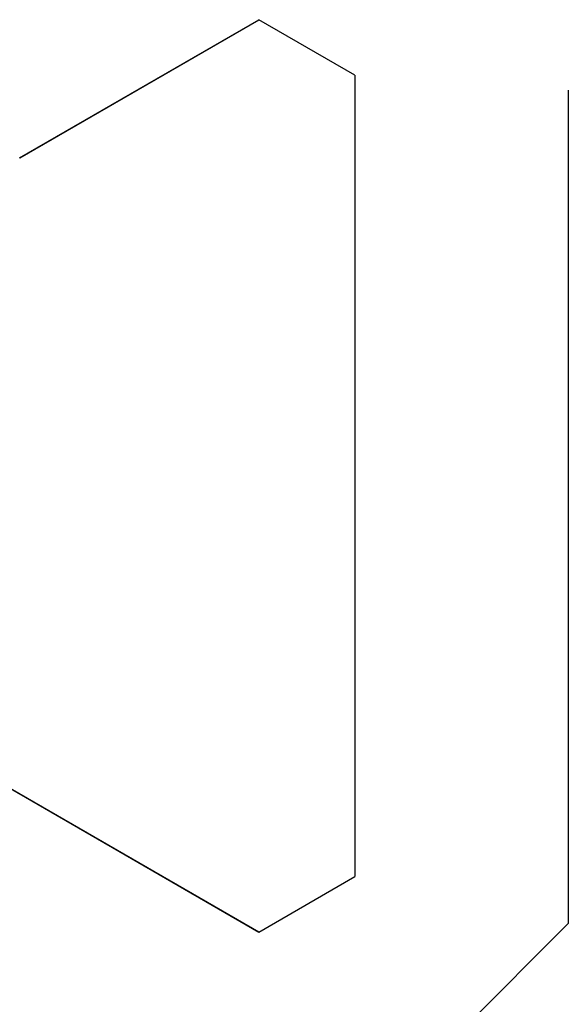
# Model space of a CAD drawing. Extents: x 0 to 151, y -1 to 81.
# Drawn here: x 49 to 49, y 39 to 39 of the extents above; entities that cross this region are included whole.
import ezdxf

# ---------------------------------------------------------------- set-up
doc = ezdxf.new("R2010")
doc.units = 0
doc.header["$MEASUREMENT"] = 0
doc.layers.get('0').update_dxf_attribs({"linetype": 'CONTINUOUS'})
doc.layers.add('OBJECT DETAIL', color=254, linetype='CONTINUOUS', lineweight=25)

# ---------------------------------------------------------------- blocks, each defined once
blk = doc.blocks.new('GLSTOP')
for p, q in [((-0.58637, 0.37217), (-0.3911, 0.37217)), ((-0.3261, 0.30713), (-0.39111, 0.37217)), ((-0.58988, 0.32217), (-0.60286, 0.29965)), ((-0.58988, 0.32214), (-0.60286, 0.29963)), ((-0.58987, 0.32217), (-0.40208, 0.32217)), ((-0.58987, 0.32214), (-0.40208, 0.32214)), ((-0.38909, 0.29965), (-0.4021, 0.32217)), ((-0.38909, 0.29963), (-0.4021, 0.32214)), ((-0.57052, 0.24362), (-0.60286, 0.29965)), ((-0.57052, 0.24359), (-0.60286, 0.29963)), ((-0.38909, 0.29965), (-0.4272, 0.23361)), ((-0.4272, 0.23359), (-0.38909, 0.29963))]:
    blk.add_line(p, q)

msp = doc.modelspace()

# ---------------------------------------------------------------- block references
at = {"layer": 'OBJECT DETAIL', "rotation": 270}
msp.add_blockref('GLSTOP', (48.96742, 38.197276), dxfattribs=at)

doc.saveas('drawing.dxf')
